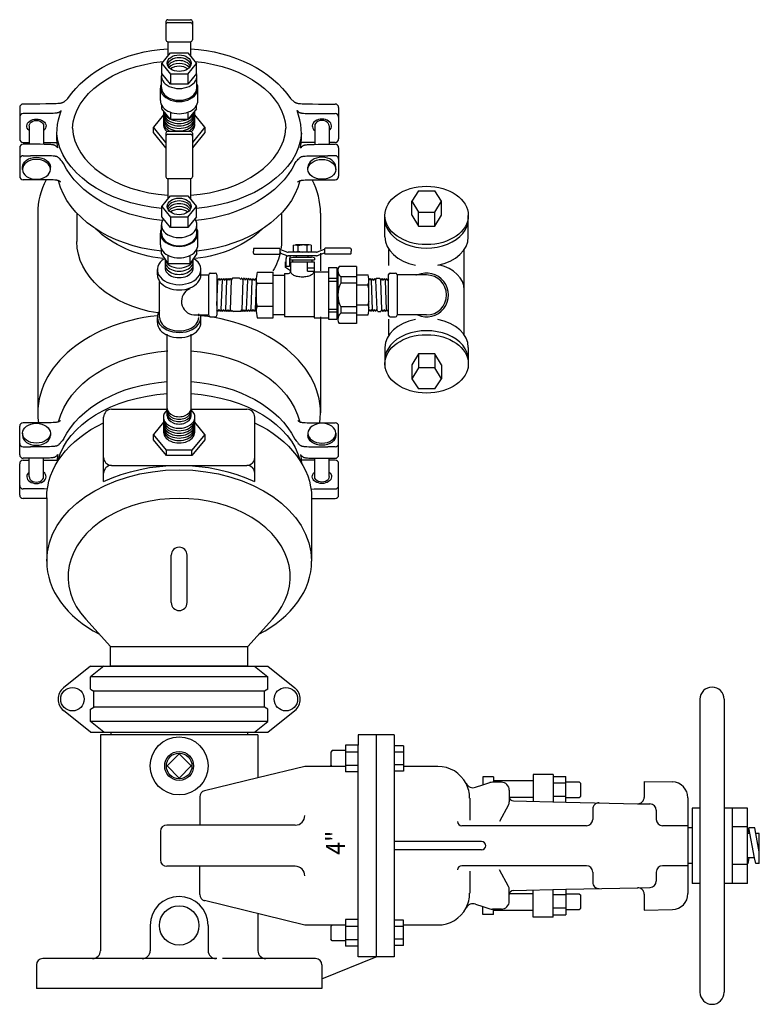
# Model space of a CAD drawing. Extents: x 2 to 220, y 3 to 129.
# Drawn here: x 73 to 97, y 70 to 101 of the extents above; entities that cross this region are included whole.
import ezdxf

# ---------------------------------------------------------------- set-up
doc = ezdxf.new("R2010")
doc.units = 0
doc.header["$MEASUREMENT"] = 0
doc.layers.add('OBJECT1', color=7, linetype='CONTINUOUS')
doc.layers.add('OBJECT2', color=8, linetype='CONTINUOUS')
doc.styles.get("Standard").update_dxf_attribs({"font": 'romans.shx'})

msp = doc.modelspace()

# ---------------------------------------------------------------- linework, layer by layer
at = {"layer": 'OBJECT1'}
for p, q in [((74.042, 95.289), (74.042, 89.014)), ((82.913, 95.289), (82.913, 94.14)), ((82.913, 94.025), (82.913, 93.476)), ((82.913, 92.031), (82.913, 89.014)), ((74.321, 86.352), (74.321, 84.362)), ((82.634, 86.352), (82.634, 84.362)), ((78.229, 83.064), (78.229, 84.551)), ((78.726, 83.064), (78.726, 84.551)), ((75.698, 81.068), (74.846, 80.387)), ((75.698, 81.068), (81.256, 81.068)), ((81.256, 81.068), (82.109, 80.387)), ((75.698, 78.997), (74.846, 79.678)), ((81.256, 78.997), (82.109, 79.678)), ((75.698, 78.997), (81.256, 78.997)), ((76.009, 78.919), (76.009, 72.141)), ((76.337, 78.919), (76.009, 78.919)), ((76.337, 78.997), (76.337, 78.919)), ((80.617, 78.997), (80.617, 78.919)), ((80.946, 78.919), (80.617, 78.919)), ((80.946, 78.919), (80.946, 77.566)), ((85.223, 78.919), (84.098, 78.919)), ((84.098, 78.919), (84.098, 78.591)), ((85.223, 78.919), (85.223, 78.571)), ((83.7, 78.591), (83.7, 78.422)), ((84.098, 78.591), (83.7, 78.591)), ((85.521, 78.571), (85.223, 78.571)), ((85.521, 78.571), (85.521, 77.924)), ((83.282, 78.422), (83.232, 78.372)), ((83.232, 78.372), (83.232, 77.974)), ((83.7, 78.422), (83.282, 78.422)), ((82.421, 77.924), (80.946, 77.566)), ((83.282, 77.924), (82.421, 77.924)), ((83.282, 77.924), (83.232, 77.974)), ((83.7, 77.924), (83.282, 77.924)), ((86.596, 77.924), (85.521, 77.924)), ((88.01, 77.597), (88.01, 77.344)), ((88.338, 77.597), (88.01, 77.597)), ((88.338, 77.597), (88.338, 77.47)), ((90.209, 77.675), (89.582, 77.675)), ((89.582, 77.675), (89.582, 77.47)), ((90.209, 77.675), (90.209, 77.61)), ((90.209, 77.61), (90.608, 77.61)), ((90.608, 77.441), (90.608, 77.61)), ((87.776, 77.268), (88.01, 77.344)), ((89.582, 77.47), (88.338, 77.47)), ((90.608, 77.441), (91.026, 77.441)), ((91.026, 77.441), (91.075, 77.391)), ((91.075, 76.993), (91.075, 77.391)), ((93.066, 77.454), (93.952, 77.436)), ((93.066, 77.454), (93.066, 76.953)), ((90.608, 76.803), (90.608, 76.943)), ((90.608, 76.943), (91.026, 76.943)), ((91.026, 76.943), (91.075, 76.993)), ((94.44, 76.939), (94.44, 75.993)), ((90.608, 76.803), (92.863, 76.754)), ((94.569, 76.618), (94.569, 75.993)), ((94.818, 76.618), (94.569, 76.618)), ((96.311, 76.618), (95.575, 76.618)), ((96.311, 75.814), (96.311, 76.618)), ((94.569, 75.993), (94.44, 75.993)), ((94.44, 74.878), (94.44, 73.933)), ((94.569, 74.878), (94.44, 74.878)), ((94.569, 74.878), (94.569, 74.253)), ((96.311, 74.253), (96.311, 74.878)), ((94.818, 74.253), (94.569, 74.253)), ((96.311, 74.253), (95.575, 74.253)), ((90.608, 74.068), (92.863, 74.117)), ((90.608, 74.068), (90.608, 73.928)), ((90.608, 73.928), (91.026, 73.928)), ((91.026, 73.928), (91.075, 73.879)), ((91.075, 73.48), (91.075, 73.879)), ((93.066, 73.918), (93.066, 73.417)), ((87.776, 73.603), (88.01, 73.527)), ((88.01, 73.275), (88.01, 73.527)), ((88.338, 73.275), (88.01, 73.275)), ((89.582, 73.401), (88.338, 73.401)), ((88.338, 73.275), (88.338, 73.401)), ((89.582, 73.196), (89.582, 73.401)), ((90.209, 73.196), (90.209, 73.262)), ((90.209, 73.262), (90.608, 73.262)), ((90.608, 73.431), (90.608, 73.262)), ((90.608, 73.431), (91.026, 73.431)), ((91.026, 73.431), (91.075, 73.48)), ((93.066, 73.417), (93.952, 73.435)), ((86.596, 72.947), (85.521, 72.947)), ((85.521, 72.3), (85.521, 72.947)), ((90.209, 73.196), (89.582, 73.196)), ((85.223, 72.3), (85.223, 71.952)), ((85.521, 72.3), (85.223, 72.3)), ((73.998, 71.693), (73.998, 70.956)), ((75.76, 71.892), (74.197, 71.892)), ((82.956, 71.255), (84.66, 71.952)), ((85.223, 71.952), (84.66, 71.952)), ((82.956, 71.255), (82.956, 70.956)), ((82.956, 70.956), (73.998, 70.956))]:
    msp.add_line(p, q, dxfattribs=at)
for centre, radius, start, end in [((78.477, 84.551), 0.249, 360, 180), ((78.477, 83.064), 0.249, 180, 360), ((75.129, 80.033), 0.453, 128.6038, 231.3962), ((81.826, 80.033), 0.453, 308.6038, 51.3962), ((86.596, 76.929), 0.995, 27.5956, 90), ((87.699, 77.505), 0.249, 207.5956, 287.9145), ((93.942, 76.939), 0.498, 0, 88.8327), ((92.867, 76.953), 0.199, 268.7501, 0), ((92.867, 73.918), 0.199, 0, 91.2499), ((93.942, 73.933), 0.498, 271.1673, 0), ((87.699, 73.366), 0.249, 72.0855, 152.4044), ((86.596, 73.943), 0.995, 270, 332.4044), ((75.76, 72.141), 0.249, 270, 0), ((74.197, 71.693), 0.199, 90, 180)]:
    msp.add_arc(centre, radius, start, end, dxfattribs=at)
for centre, major_axis, ratio, start_param, end_param in [((78.477, 95.289), (-4.435, 0), 0.69679, 5.93906, 6.283195), ((78.477, 95.289), (-4.435, 0), 0.69679, 3.141576, 3.485718), ((78.477, 89.014), (-4.435, 0), 0.69679, 4.866639, 6.383317), ((78.477, 89.014), (-4.435, 0), 0.69679, 3.041461, 4.558139), ((78.477, 84.362), (4.156, 0), 0.690116, 3.141593, 4.06589), ((78.477, 84.362), (4.156, 0), 0.690116, 5.358888, 6.283185)]:
    msp.add_ellipse(centre, major_axis=major_axis, ratio=ratio, start_param=start_param, end_param=end_param, dxfattribs=at)
at = {"layer": 'OBJECT1', "extrusion": (0, 0, -1)}
for centre, start_param, end_param in [((78.477, 86.352), 3.141593, 4.10581), ((78.477, 86.352), 5.318968, 6.283185), ((78.477, 84.362), 3.141593, 6.283185)]:
    msp.add_ellipse(centre, major_axis=(4.156, 0), ratio=0.690116, start_param=start_param, end_param=end_param, dxfattribs=at)
at = {"layer": 'OBJECT2'}
for p, q in [((78.124, 101.355), (78.831, 101.355)), ((78.064, 101.295), (78.064, 100.724)), ((78.124, 101.265), (78.831, 101.265)), ((78.891, 101.295), (78.891, 100.724)), ((78.124, 100.664), (78.124, 100.222)), ((78.124, 100.664), (78.831, 100.664)), ((78.831, 100.664), (78.831, 100.222)), ((77.93, 99.984), (78.204, 100.32)), ((78.204, 100.32), (78.751, 100.32)), ((78.751, 100.32), (79.025, 99.984)), ((77.93, 99.984), (78.204, 99.649)), ((77.93, 99.663), (77.93, 99.984)), ((78.751, 99.649), (79.025, 99.984)), ((79.025, 99.663), (79.025, 99.984)), ((77.919, 99.222), (77.919, 99.591)), ((78.204, 99.328), (77.93, 99.663)), ((78.204, 99.649), (78.204, 99.328)), ((78.751, 99.649), (78.204, 99.649)), ((79.025, 99.663), (78.751, 99.328)), ((78.751, 99.649), (78.751, 99.328)), ((79.036, 99.222), (79.036, 99.591)), ((77.888, 98.82), (77.888, 99.204)), ((78.751, 99.328), (78.204, 99.328)), ((79.067, 98.82), (79.067, 99.204)), ((73.474, 98.6), (73.474, 97.615)), ((73.865, 98.709), (73.583, 98.709)), ((77.93, 98.557), (77.93, 98.665)), ((79.025, 98.557), (79.025, 98.665)), ((83.089, 98.709), (83.372, 98.709)), ((83.481, 98.6), (83.481, 97.615)), ((73.865, 98.407), (73.583, 98.407)), ((77.985, 98.365), (77.672, 97.983)), ((78.204, 98.222), (77.93, 98.557)), ((78.204, 98.45), (78.204, 98.222)), ((79.025, 98.557), (78.751, 98.222)), ((78.751, 98.45), (78.751, 98.222)), ((79.282, 97.983), (78.97, 98.365)), ((83.089, 98.407), (83.372, 98.407)), ((73.772, 98.021), (73.772, 97.446)), ((74.225, 98.021), (74.225, 97.443)), ((77.672, 97.812), (77.672, 97.983)), ((78.064, 97.503), (77.672, 97.983)), ((78.751, 98.222), (78.204, 98.222)), ((79.282, 97.983), (78.891, 97.503)), ((79.282, 97.983), (79.282, 97.812)), ((82.73, 98.021), (82.73, 97.443)), ((83.182, 98.021), (83.182, 97.446)), ((78.064, 97.333), (77.672, 97.812)), ((78.064, 97.792), (78.064, 96.426)), ((78.124, 97.852), (78.831, 97.852)), ((78.124, 97.762), (78.831, 97.762)), ((79.282, 97.812), (78.891, 97.333)), ((78.891, 97.792), (78.891, 96.426)), ((73.474, 97.337), (73.474, 96.442)), ((73.583, 97.506), (73.772, 97.506)), ((73.743, 97.446), (73.583, 97.446)), ((74.225, 97.506), (74.645, 97.506)), ((82.73, 97.506), (82.31, 97.506)), ((83.372, 97.506), (83.182, 97.506)), ((83.212, 97.446), (83.372, 97.446)), ((83.481, 97.337), (83.481, 96.442)), ((73.583, 97.087), (73.815, 97.087)), ((83.372, 97.087), (83.14, 97.087)), ((73.559, 96.659), (73.559, 96.726)), ((74.438, 96.659), (74.438, 96.726)), ((82.517, 96.659), (82.517, 96.726)), ((83.396, 96.659), (83.396, 96.726)), ((73.865, 96.334), (73.583, 96.334)), ((78.124, 96.367), (78.831, 96.367)), ((78.124, 96.367), (78.124, 95.728)), ((78.831, 96.367), (78.831, 95.728)), ((83.089, 96.334), (83.372, 96.334)), ((77.93, 95.49), (78.204, 95.825)), ((78.204, 95.825), (78.751, 95.825)), ((78.751, 95.825), (79.025, 95.49)), ((85.982, 95.982), (85.773, 95.665)), ((85.982, 95.982), (86.498, 95.982)), ((86.707, 95.665), (86.498, 95.982)), ((77.93, 95.169), (77.93, 95.49)), ((77.93, 95.49), (78.204, 95.155)), ((78.751, 95.155), (79.025, 95.49)), ((79.025, 95.169), (79.025, 95.49)), ((85.773, 95.226), (85.773, 95.665)), ((85.773, 95.665), (85.982, 95.32)), ((86.498, 95.32), (86.707, 95.665)), ((86.707, 95.226), (86.707, 95.665)), ((75.267, 95.286), (75.267, 94.391)), ((78.204, 94.834), (77.93, 95.169)), ((79.025, 95.169), (78.751, 94.834)), ((81.688, 95.286), (81.688, 94.391)), ((84.93, 94.539), (84.93, 95.212)), ((85.773, 95.226), (85.982, 94.881)), ((85.982, 95.32), (86.498, 95.32)), ((85.982, 94.881), (85.982, 95.32)), ((86.498, 94.881), (86.498, 95.32)), ((86.498, 94.881), (86.707, 95.226)), ((87.55, 94.518), (87.55, 95.212)), ((77.919, 94.658), (77.919, 94.914)), ((78.204, 95.155), (78.204, 94.834)), ((78.751, 95.155), (78.204, 95.155)), ((78.751, 95.155), (78.751, 94.834)), ((79.036, 94.658), (79.036, 94.914)), ((85.982, 94.881), (86.498, 94.881)), ((77.888, 94.295), (77.888, 94.658)), ((78.751, 94.834), (78.204, 94.834)), ((79.067, 94.295), (79.067, 94.658)), ((82.059, 94.275), (82.129, 94.294)), ((82.059, 94.275), (82.059, 94.077)), ((82.129, 94.294), (82.202, 94.273)), ((82.552, 94.294), (82.129, 94.294)), ((82.202, 94.273), (82.34, 94.291)), ((82.202, 94.273), (82.202, 94.079)), ((82.478, 94.273), (82.34, 94.291)), ((82.552, 94.294), (82.478, 94.273)), ((82.478, 94.273), (82.478, 94.079)), ((82.622, 94.275), (82.552, 94.294)), ((82.622, 94.275), (82.622, 94.077)), ((77.919, 94.018), (77.919, 94.16)), ((78.137, 93.705), (77.919, 94.018)), ((78.137, 93.705), (78.137, 93.954)), ((79.036, 94.018), (78.818, 93.705)), ((78.818, 93.705), (78.818, 93.954)), ((79.036, 94.018), (79.036, 94.16)), ((80.807, 94.157), (80.807, 94.092)), ((80.807, 94.026), (80.807, 94.092)), ((80.835, 94.181), (81.619, 94.181)), ((80.835, 94.002), (81.619, 94.002)), ((81.643, 94.157), (81.643, 94.148)), ((81.643, 94.148), (81.656, 94.148)), ((81.643, 94.032), (81.643, 94.148)), ((81.643, 94.026), (81.643, 94.032)), ((81.643, 94.032), (81.656, 94.032)), ((81.656, 94.148), (81.875, 94.062)), ((81.656, 94.032), (81.854, 93.955)), ((81.854, 93.955), (81.875, 93.946)), ((82.784, 94.058), (81.895, 94.058)), ((82.785, 93.942), (81.897, 93.942)), ((82.129, 94.058), (82.059, 94.077)), ((82.202, 94.079), (82.129, 94.058)), ((82.159, 93.908), (82.159, 93.942)), ((82.34, 94.062), (82.202, 94.079)), ((82.34, 94.062), (82.478, 94.079)), ((82.478, 94.079), (82.551, 94.058)), ((82.523, 93.908), (82.523, 93.942)), ((82.551, 94.058), (82.622, 94.077)), ((83.025, 94.148), (82.805, 94.062)), ((83.025, 94.032), (82.805, 93.947)), ((83.037, 94.148), (83.025, 94.148)), ((83.037, 94.032), (83.025, 94.032)), ((83.037, 94.157), (83.037, 94.148)), ((83.037, 94.148), (83.037, 94.032)), ((83.037, 94.032), (83.037, 94.026)), ((83.845, 94.181), (83.061, 94.181)), ((83.845, 94.002), (83.061, 94.002)), ((83.873, 94.157), (83.873, 94.092)), ((83.873, 94.026), (83.873, 94.092)), ((85.056, 93.646), (85.056, 94.147)), ((87.423, 91.462), (87.423, 94.147)), ((78.137, 93.705), (78.818, 93.705)), ((81.814, 93.58), (81.814, 93.756)), ((81.814, 93.756), (81.827, 93.756)), ((81.827, 93.838), (81.827, 93.612)), ((81.827, 93.795), (81.827, 93.756)), ((81.944, 93.854), (81.944, 93.612)), ((81.944, 93.756), (82.709, 93.756)), ((81.952, 93.884), (82.053, 93.908)), ((81.952, 93.884), (81.952, 93.817)), ((81.952, 93.817), (82.728, 93.817)), ((81.972, 93.756), (81.972, 93.451)), ((82.038, 93.817), (82.038, 93.756)), ((82.053, 93.908), (82.627, 93.908)), ((82.509, 93.461), (82.509, 93.756)), ((82.728, 93.884), (82.627, 93.908)), ((82.643, 93.817), (82.644, 93.756)), ((82.709, 93.756), (82.709, 93.461)), ((82.728, 93.884), (82.728, 93.817)), ((77.795, 93.349), (77.795, 93.512)), ((79.159, 93.349), (79.159, 93.512)), ((79.159, 93.344), (79.403, 93.344)), ((79.403, 93.354), (79.403, 92.08)), ((79.453, 93.404), (79.612, 93.404)), ((79.662, 93.354), (79.662, 92.08)), ((80.927, 93.434), (81.424, 93.434)), ((81.424, 92), (81.424, 93.434)), ((81.424, 93.335), (81.779, 93.335)), ((81.779, 93.392), (81.912, 93.392)), ((81.779, 93.392), (81.779, 92.043)), ((81.972, 93.47), (81.814, 93.58)), ((81.944, 93.612), (81.827, 93.612)), ((82.509, 93.571), (82.709, 93.571)), ((82.509, 93.461), (82.709, 93.461)), ((82.709, 93.461), (82.709, 91.995)), ((82.768, 93.44), (83.166, 93.44)), ((83.166, 93.583), (83.428, 93.583)), ((83.166, 93.583), (83.166, 91.953)), ((83.428, 93.583), (83.428, 91.953)), ((83.428, 93.44), (83.455, 93.44)), ((83.455, 93.44), (83.455, 93.476)), ((83.455, 93.476), (83.455, 91.995)), ((84.043, 93.613), (83.502, 93.613)), ((84.043, 93.613), (84.043, 91.821)), ((84.043, 93.344), (84.409, 93.344)), ((85.048, 92.077), (85.048, 93.358)), ((85.094, 93.404), (85.264, 93.404)), ((85.314, 93.354), (85.314, 92.08)), ((86.24, 93.344), (85.314, 93.344)), ((77.864, 92.012), (77.864, 93.144)), ((79.662, 93.219), (79.693, 93.169)), ((79.662, 92.385), (79.693, 93.169)), ((79.727, 93.232), (79.693, 93.169)), ((79.727, 93.232), (79.764, 93.172)), ((79.798, 93.234), (79.764, 93.172)), ((79.798, 93.234), (79.835, 93.174)), ((79.8, 92.26), (79.835, 93.174)), ((79.869, 93.237), (79.835, 93.174)), ((79.869, 93.237), (79.906, 93.176)), ((79.94, 93.239), (79.906, 93.176)), ((79.94, 93.239), (79.977, 93.178)), ((79.942, 92.255), (79.977, 93.178)), ((80.01, 93.239), (79.977, 93.178)), ((80.01, 93.239), (80.012, 93.239)), ((80.012, 93.239), (80.048, 93.181)), ((80.08, 93.239), (80.048, 93.181)), ((80.08, 93.239), (80.085, 93.239)), ((80.084, 92.251), (80.119, 93.183)), ((80.085, 93.239), (80.119, 93.183)), ((80.15, 93.24), (80.119, 93.183)), ((80.375, 93.24), (80.15, 93.24)), ((80.414, 93.202), (80.375, 93.24)), ((80.438, 93.241), (80.414, 93.202)), ((80.444, 93.241), (80.438, 93.241)), ((80.475, 93.184), (80.439, 92.252)), ((80.444, 93.241), (80.475, 93.184)), ((80.51, 93.241), (80.475, 93.184)), ((80.514, 93.241), (80.51, 93.241)), ((80.514, 93.241), (80.546, 93.181)), ((80.583, 93.241), (80.546, 93.181)), ((80.617, 93.179), (80.581, 92.256)), ((80.584, 93.241), (80.583, 93.241)), ((80.584, 93.241), (80.617, 93.179)), ((80.654, 93.24), (80.617, 93.179)), ((80.654, 93.24), (80.688, 93.177)), ((80.726, 93.237), (80.688, 93.177)), ((80.759, 93.175), (80.724, 92.261)), ((80.726, 93.237), (80.759, 93.175)), ((80.797, 93.235), (80.759, 93.175)), ((80.797, 93.235), (80.83, 93.172)), ((80.868, 93.233), (80.83, 93.172)), ((80.897, 93.05), (80.866, 92.265)), ((80.868, 93.233), (80.897, 93.179)), ((80.929, 93.08), (80.897, 93.16)), ((80.897, 93.16), (80.897, 92.274)), ((80.897, 92.963), (80.929, 93.08)), ((81.424, 93.08), (80.929, 93.08)), ((83.166, 93.247), (83.428, 93.247)), ((83.166, 93.145), (83.428, 93.145)), ((84.043, 93.29), (83.555, 93.29)), ((83.555, 93.29), (83.555, 93.091)), ((84.043, 93.091), (83.555, 93.091)), ((84.043, 93.031), (84.399, 93.031)), ((84.399, 93.031), (84.431, 93.111)), ((84.431, 92.914), (84.399, 93.031)), ((84.46, 93.233), (84.429, 93.176)), ((84.431, 92.323), (84.431, 93.111)), ((84.46, 93.233), (84.497, 93.172)), ((84.531, 93.235), (84.497, 93.172)), ((84.497, 93.172), (84.533, 92.263)), ((84.531, 93.235), (84.568, 93.175)), ((84.602, 93.237), (84.568, 93.175)), ((84.602, 93.237), (84.639, 93.177)), ((84.673, 93.24), (84.639, 93.177)), ((84.639, 93.177), (84.675, 92.258)), ((84.673, 93.24), (84.77, 93.24)), ((84.77, 93.24), (84.804, 93.176)), ((84.841, 93.237), (84.804, 93.176)), ((84.84, 92.258), (84.804, 93.176)), ((84.841, 93.237), (84.875, 93.174)), ((84.913, 93.234), (84.875, 93.174)), ((84.913, 93.234), (84.946, 93.172)), ((84.984, 93.232), (84.946, 93.172)), ((84.982, 92.262), (84.946, 93.172)), ((84.984, 93.232), (85.017, 93.169)), ((85.048, 93.219), (85.017, 93.169)), ((80.897, 92.471), (80.929, 92.354)), ((84.043, 92.404), (84.399, 92.404)), ((84.431, 92.521), (84.399, 92.404)), ((84.399, 92.404), (84.431, 92.323)), ((78.934, 92.089), (79.254, 92.09)), ((79.091, 92.049), (79.091, 92.126)), ((79.254, 92.09), (79.403, 92.09)), ((79.691, 92.202), (79.662, 92.255)), ((79.691, 92.202), (79.728, 92.262)), ((79.762, 92.199), (79.728, 92.262)), ((79.762, 92.199), (79.8, 92.26)), ((79.833, 92.197), (79.8, 92.26)), ((79.833, 92.197), (79.871, 92.258)), ((79.904, 92.195), (79.871, 92.258)), ((79.904, 92.195), (79.942, 92.255)), ((79.975, 92.194), (79.942, 92.255)), ((79.975, 92.194), (79.976, 92.194)), ((79.976, 92.194), (80.013, 92.253)), ((80.045, 92.194), (80.013, 92.253)), ((80.045, 92.194), (80.048, 92.194)), ((80.048, 92.194), (80.084, 92.251)), ((80.115, 92.194), (80.084, 92.251)), ((80.115, 92.194), (80.121, 92.194)), ((80.121, 92.194), (80.145, 92.233)), ((80.145, 92.233), (80.183, 92.195)), ((80.409, 92.195), (80.183, 92.195)), ((80.409, 92.195), (80.439, 92.252)), ((80.474, 92.196), (80.439, 92.252)), ((80.479, 92.196), (80.474, 92.196)), ((80.479, 92.196), (80.51, 92.254)), ((80.547, 92.196), (80.51, 92.254)), ((80.549, 92.196), (80.547, 92.196)), ((80.549, 92.196), (80.581, 92.256)), ((80.619, 92.196), (80.581, 92.256)), ((80.619, 92.196), (80.653, 92.258)), ((80.69, 92.198), (80.653, 92.258)), ((80.69, 92.198), (80.724, 92.261)), ((80.761, 92.2), (80.724, 92.261)), ((80.761, 92.2), (80.795, 92.263)), ((80.832, 92.202), (80.795, 92.263)), ((80.832, 92.202), (80.866, 92.265)), ((80.898, 92.213), (80.866, 92.265)), ((80.929, 92.354), (80.897, 92.274)), ((81.424, 92.354), (80.929, 92.354)), ((81.424, 92.1), (81.779, 92.1)), ((83.166, 92.269), (83.428, 92.269)), ((83.166, 92.193), (83.428, 92.193)), ((84.043, 92.344), (83.555, 92.344)), ((83.555, 92.344), (83.555, 92.145)), ((84.043, 92.145), (83.555, 92.145)), ((84.043, 92.09), (84.409, 92.09)), ((84.425, 92.207), (84.462, 92.265)), ((84.495, 92.202), (84.462, 92.265)), ((84.495, 92.202), (84.533, 92.263)), ((84.566, 92.2), (84.533, 92.263)), ((84.566, 92.2), (84.604, 92.261)), ((84.637, 92.198), (84.604, 92.261)), ((84.637, 92.198), (84.675, 92.258)), ((84.709, 92.195), (84.675, 92.258)), ((84.709, 92.195), (84.806, 92.195)), ((84.806, 92.195), (84.84, 92.258)), ((84.877, 92.197), (84.84, 92.258)), ((84.877, 92.197), (84.911, 92.26)), ((84.948, 92.199), (84.911, 92.26)), ((84.948, 92.199), (84.982, 92.262)), ((85.019, 92.202), (84.982, 92.262)), ((85.019, 92.202), (85.048, 92.255)), ((86.24, 92.09), (85.314, 92.09)), ((77.795, 91.85), (77.795, 92.012)), ((79.159, 91.85), (79.159, 92.012)), ((79.453, 92.03), (79.612, 92.03)), ((80.927, 92), (81.424, 92)), ((81.779, 92.043), (82.709, 92.043)), ((82.709, 91.995), (83.166, 91.995)), ((83.166, 91.953), (83.428, 91.953)), ((83.428, 91.995), (83.455, 91.995)), ((83.455, 91.995), (83.455, 91.958)), ((84.043, 91.821), (83.502, 91.821)), ((85.056, 91.462), (85.056, 91.962)), ((85.094, 92.03), (85.264, 92.03)), ((78.103, 88.927), (78.103, 91.492)), ((78.852, 88.927), (78.852, 91.492)), ((84.93, 91.069), (84.93, 90.42)), ((85.982, 90.872), (85.773, 90.528)), ((86.498, 90.872), (85.982, 90.872)), ((85.982, 90.872), (85.982, 90.434)), ((86.707, 90.528), (86.498, 90.872)), ((86.498, 90.872), (86.498, 90.434)), ((87.55, 91.069), (87.55, 90.42)), ((85.773, 90.528), (85.773, 90.089)), ((86.707, 90.528), (86.707, 90.089)), ((85.982, 90.434), (85.773, 90.089)), ((86.498, 90.434), (85.982, 90.434)), ((86.707, 90.089), (86.498, 90.434)), ((85.773, 90.089), (85.982, 89.772)), ((86.498, 89.772), (86.707, 90.089)), ((86.498, 89.772), (85.982, 89.772)), ((76.357, 89.131), (78.103, 89.131)), ((78.852, 89.131), (80.598, 89.131)), ((73.865, 88.704), (73.583, 88.704)), ((76.108, 86.859), (76.108, 88.882)), ((77.985, 88.725), (77.672, 88.343)), ((79.282, 88.343), (78.97, 88.725)), ((80.847, 86.859), (80.847, 88.882)), ((83.089, 88.704), (83.372, 88.704)), ((73.474, 87.701), (73.474, 88.596)), ((73.559, 88.379), (73.559, 88.312)), ((74.438, 88.379), (74.438, 88.312)), ((82.517, 88.379), (82.517, 88.312)), ((83.396, 88.379), (83.396, 88.312)), ((83.481, 87.701), (83.481, 88.596)), ((78.075, 87.85), (77.672, 88.343)), ((77.672, 88.172), (77.672, 88.343)), ((78.075, 87.679), (77.672, 88.172)), ((79.282, 88.343), (78.88, 87.85)), ((79.282, 88.172), (78.88, 87.679)), ((79.282, 88.343), (79.282, 88.172)), ((73.583, 87.95), (73.815, 87.95)), ((78.075, 87.679), (78.075, 87.85)), ((78.88, 87.85), (78.075, 87.85)), ((78.88, 87.679), (78.88, 87.85)), ((83.372, 87.95), (83.14, 87.95)), ((73.743, 87.592), (73.583, 87.592)), ((73.583, 87.531), (73.772, 87.531)), ((73.772, 87.017), (73.772, 87.592)), ((74.225, 87.017), (74.225, 87.595)), ((74.225, 87.531), (74.645, 87.531)), ((78.88, 87.679), (78.075, 87.679)), ((82.73, 87.531), (82.31, 87.531)), ((82.73, 87.017), (82.73, 87.595)), ((83.182, 87.017), (83.182, 87.592)), ((83.372, 87.531), (83.182, 87.531)), ((83.212, 87.592), (83.372, 87.592)), ((73.474, 86.438), (73.474, 87.423)), ((76.357, 87.371), (80.598, 87.371)), ((83.481, 86.438), (83.481, 87.423)), ((73.865, 86.63), (73.583, 86.63)), ((83.089, 86.63), (83.372, 86.63)), ((73.865, 86.329), (73.583, 86.329)), ((83.089, 86.329), (83.372, 86.329)), ((76.327, 81.683), (75.546, 82.543)), ((80.628, 81.683), (81.409, 82.543)), ((76.327, 81.068), (76.327, 81.683)), ((76.327, 81.683), (80.628, 81.683)), ((80.628, 81.068), (80.628, 81.683)), ((76.111, 81.068), (75.698, 80.733)), ((80.628, 81.068), (76.327, 81.068)), ((80.843, 81.068), (81.256, 80.733)), ((81.256, 80.733), (75.698, 80.733)), ((75.698, 80.343), (75.698, 80.733)), ((81.256, 80.343), (81.256, 80.733)), ((75.698, 80.343), (75.799, 80.281)), ((81.256, 80.343), (81.156, 80.281)), ((81.156, 80.281), (75.799, 80.281)), ((75.799, 79.784), (75.799, 80.281)), ((81.156, 79.784), (81.156, 80.281)), ((94.818, 80.034), (94.818, 76.618)), ((95.575, 80.034), (95.575, 76.618)), ((75.698, 79.722), (75.799, 79.784)), ((75.698, 79.332), (75.698, 79.722)), ((81.156, 79.784), (75.799, 79.784)), ((81.256, 79.722), (81.156, 79.784)), ((81.256, 79.332), (81.256, 79.722)), ((81.256, 79.332), (75.698, 79.332)), ((76.111, 78.997), (75.698, 79.332)), ((80.843, 78.997), (81.256, 79.332)), ((80.617, 78.919), (76.337, 78.919)), ((84.66, 78.919), (84.66, 71.952)), ((84.098, 71.952), (84.098, 78.591)), ((85.223, 78.571), (85.223, 72.3)), ((78.099, 77.938), (78.477, 78.317)), ((78.477, 78.317), (78.856, 77.938)), ((83.7, 78.422), (83.7, 77.755)), ((83.7, 78.382), (84.098, 78.382)), ((85.521, 78.372), (85.223, 78.372)), ((78.477, 77.56), (78.099, 77.938)), ((78.856, 77.938), (78.477, 77.56)), ((83.7, 77.964), (84.098, 77.964)), ((85.521, 77.974), (85.223, 77.974)), ((85.521, 77.924), (85.521, 77.775)), ((80.946, 77.566), (79.276, 77.161)), ((84.098, 77.755), (83.7, 77.755)), ((85.521, 77.775), (85.223, 77.775)), ((90.209, 77.61), (90.209, 76.812)), ((88.01, 77.344), (88.227, 77.414)), ((88.587, 77.426), (88.304, 77.426)), ((88.338, 77.47), (88.338, 77.426)), ((89.582, 77.47), (89.582, 76.826)), ((90.608, 77.401), (90.209, 77.401)), ((90.608, 76.943), (90.608, 77.441)), ((79.124, 76.967), (79.124, 76.083)), ((88.836, 77.178), (88.836, 76.811)), ((89.582, 76.943), (88.836, 76.943)), ((90.608, 76.983), (90.209, 76.983)), ((87.592, 76.929), (87.592, 76.236)), ((88.811, 76.714), (88.524, 76.193)), ((88.962, 76.839), (90.608, 76.803)), ((92.867, 76.754), (93.25, 76.746)), ((91.454, 76.581), (91.454, 76.262)), ((93.444, 76.546), (93.444, 76.262)), ((94.818, 76.618), (94.818, 74.253)), ((95.575, 76.618), (95.575, 74.253)), ((95.823, 76.618), (95.823, 74.253)), ((82.122, 76.083), (78.09, 76.083)), ((91.255, 76.063), (87.341, 76.063)), ((94.44, 76.063), (93.644, 76.063)), ((96.311, 76.027), (95.823, 76.027)), ((77.891, 75.884), (77.891, 74.988)), ((94.44, 75.993), (94.44, 74.878)), ((94.569, 75.993), (94.569, 74.878)), ((96.311, 74.878), (96.311, 75.814)), ((96.321, 75.814), (96.311, 75.814)), ((96.321, 75.814), (96.355, 75.993)), ((96.389, 75.814), (96.321, 75.814)), ((96.533, 75.057), (96.355, 75.993)), ((96.537, 75.993), (96.355, 75.993)), ((96.572, 75.814), (96.537, 75.993)), ((96.679, 75.246), (96.572, 75.814)), ((96.679, 75.814), (96.572, 75.814)), ((96.679, 74.878), (96.679, 75.814)), ((87.968, 75.565), (85.223, 75.565)), ((87.968, 75.306), (85.223, 75.306)), ((82.122, 74.789), (78.09, 74.789)), ((79.124, 73.904), (79.124, 74.789)), ((91.255, 74.809), (87.341, 74.809)), ((94.44, 74.809), (93.644, 74.809)), ((96.311, 74.844), (95.823, 74.844)), ((96.36, 75.057), (96.311, 75.057)), ((96.326, 74.878), (96.311, 74.954)), ((96.326, 74.878), (96.311, 74.878)), ((96.326, 74.878), (96.36, 75.057)), ((96.533, 75.057), (96.36, 75.057)), ((96.567, 74.878), (96.533, 75.057)), ((96.679, 74.878), (96.567, 74.878)), ((87.592, 74.635), (87.592, 73.943)), ((88.811, 74.157), (88.524, 74.678)), ((91.454, 74.609), (91.454, 74.29)), ((93.444, 74.609), (93.444, 74.325)), ((94.818, 74.253), (94.818, 70.837)), ((95.575, 74.253), (95.575, 70.837)), ((88.836, 73.694), (88.836, 74.061)), ((89.582, 73.928), (88.836, 73.928)), ((88.962, 74.032), (90.607, 74.068)), ((89.582, 73.401), (89.582, 74.046)), ((90.209, 73.262), (90.209, 74.059)), ((90.608, 73.889), (90.209, 73.889)), ((90.608, 73.928), (90.608, 73.431)), ((92.863, 74.117), (93.25, 74.126)), ((82.421, 72.947), (79.276, 73.711)), ((80.946, 73.305), (80.946, 72.131)), ((88.01, 73.527), (88.227, 73.457)), ((88.587, 73.445), (88.304, 73.445)), ((88.338, 73.401), (88.338, 73.445)), ((90.608, 73.471), (90.209, 73.471)), ((77.568, 72.933), (77.568, 72.141)), ((79.386, 72.933), (79.386, 72.141)), ((83.282, 72.947), (82.421, 72.947)), ((83.282, 72.947), (83.232, 72.897)), ((83.7, 72.947), (83.282, 72.947)), ((84.098, 73.116), (83.7, 73.116)), ((83.7, 73.116), (83.7, 72.28)), ((85.521, 73.097), (85.223, 73.097)), ((85.521, 72.947), (85.521, 73.097)), ((83.232, 72.897), (83.232, 72.499)), ((83.7, 72.907), (84.098, 72.907)), ((85.521, 72.897), (85.223, 72.897)), ((83.282, 72.45), (83.232, 72.499)), ((83.7, 72.45), (83.282, 72.45)), ((83.7, 72.489), (84.098, 72.489)), ((85.521, 72.499), (85.223, 72.499)), ((84.098, 72.28), (83.7, 72.28)), ((79.659, 71.892), (75.76, 71.892)), ((82.757, 71.892), (79.838, 71.892)), ((82.956, 71.693), (82.956, 71.255)), ((84.66, 71.952), (84.098, 71.952))]:
    msp.add_line(p, q, dxfattribs=at)
for points in [[(74.988, 98.879), (74.855, 98.77), (74.845, 98.763), (74.836, 98.757), (74.828, 98.753), (74.819, 98.749), (74.81, 98.745), (74.801, 98.742), (74.79, 98.739), (74.777, 98.736), (74.763, 98.733), (74.746, 98.73), (74.727, 98.727), (74.704, 98.724), (74.67, 98.721), (74.62, 98.718), (74.545, 98.715), (74.44, 98.713), (74.296, 98.711), (74.107, 98.709), (73.865, 98.709)], [(81.967, 98.879), (82.1, 98.77), (82.11, 98.763), (82.118, 98.757), (82.127, 98.753), (82.135, 98.749), (82.144, 98.745), (82.154, 98.742), (82.165, 98.739), (82.177, 98.736), (82.192, 98.733), (82.208, 98.73), (82.228, 98.727), (82.251, 98.724), (82.284, 98.721), (82.335, 98.718), (82.409, 98.715), (82.515, 98.713), (82.659, 98.711), (82.848, 98.709), (83.089, 98.709)], [(74.779, 98.504), (74.752, 98.477), (74.742, 98.468), (74.733, 98.461), (74.725, 98.455), (74.717, 98.45), (74.71, 98.446), (74.702, 98.442), (74.694, 98.439), (74.686, 98.436), (74.676, 98.433), (74.665, 98.431), (74.653, 98.428), (74.638, 98.426), (74.621, 98.423), (74.601, 98.42), (74.572, 98.418), (74.527, 98.415), (74.462, 98.413), (74.369, 98.411), (74.243, 98.409), (74.077, 98.408), (73.865, 98.407)], [(82.176, 98.504), (82.203, 98.477), (82.213, 98.468), (82.222, 98.461), (82.23, 98.455), (82.238, 98.45), (82.245, 98.446), (82.253, 98.442), (82.26, 98.439), (82.269, 98.436), (82.279, 98.433), (82.289, 98.431), (82.302, 98.428), (82.317, 98.426), (82.333, 98.423), (82.354, 98.42), (82.383, 98.418), (82.427, 98.415), (82.493, 98.413), (82.586, 98.411), (82.712, 98.409), (82.878, 98.408), (83.089, 98.407)], [(74.672, 97.329), (74.667, 97.335), (74.644, 97.36), (74.627, 97.378), (74.613, 97.39), (74.602, 97.398), (74.592, 97.404), (74.583, 97.408), (74.574, 97.412), (74.564, 97.416), (74.554, 97.419), (74.543, 97.422), (74.53, 97.425), (74.516, 97.427), (74.499, 97.43), (74.478, 97.433), (74.449, 97.435), (74.405, 97.438), (74.339, 97.44), (74.247, 97.443), (74.12, 97.444), (73.954, 97.445), (73.743, 97.446)], [(82.283, 97.329), (82.288, 97.335), (82.311, 97.36), (82.328, 97.378), (82.342, 97.39), (82.353, 97.398), (82.363, 97.404), (82.372, 97.408), (82.381, 97.412), (82.39, 97.416), (82.401, 97.419), (82.412, 97.422), (82.425, 97.425), (82.439, 97.427), (82.456, 97.43), (82.477, 97.433), (82.506, 97.435), (82.55, 97.438), (82.616, 97.44), (82.708, 97.443), (82.834, 97.444), (83, 97.445), (83.212, 97.446)], [(74.847, 96.846), (74.803, 96.901), (74.767, 96.944), (74.739, 96.977), (74.716, 97.002), (74.699, 97.019), (74.685, 97.031), (74.674, 97.04), (74.664, 97.045), (74.655, 97.05), (74.646, 97.054), (74.637, 97.058), (74.626, 97.061), (74.615, 97.064), (74.602, 97.067), (74.588, 97.069), (74.571, 97.072), (74.55, 97.075), (74.521, 97.077), (74.477, 97.08), (74.411, 97.082), (74.319, 97.084), (74.192, 97.086), (74.027, 97.087), (73.815, 97.087)], [(82.108, 96.846), (82.152, 96.901), (82.187, 96.944), (82.216, 96.977), (82.238, 97.002), (82.256, 97.019), (82.27, 97.031), (82.281, 97.04), (82.291, 97.045), (82.3, 97.05), (82.309, 97.054), (82.318, 97.058), (82.328, 97.061), (82.34, 97.064), (82.352, 97.067), (82.367, 97.069), (82.384, 97.072), (82.404, 97.075), (82.434, 97.077), (82.478, 97.08), (82.543, 97.082), (82.636, 97.084), (82.762, 97.086), (82.928, 97.087), (83.14, 97.087)], [(74.755, 96.261), (74.752, 96.264), (74.742, 96.273), (74.733, 96.28), (74.725, 96.286), (74.717, 96.291), (74.71, 96.295), (74.702, 96.299), (74.694, 96.302), (74.686, 96.305), (74.676, 96.308), (74.665, 96.31), (74.653, 96.313), (74.638, 96.315), (74.621, 96.318), (74.601, 96.321), (74.572, 96.323), (74.527, 96.326), (74.462, 96.328), (74.369, 96.331), (74.243, 96.332), (74.077, 96.333), (73.865, 96.334)], [(82.2, 96.261), (82.203, 96.264), (82.213, 96.273), (82.222, 96.28), (82.23, 96.286), (82.238, 96.291), (82.245, 96.295), (82.253, 96.299), (82.26, 96.302), (82.269, 96.305), (82.279, 96.308), (82.289, 96.31), (82.302, 96.313), (82.317, 96.315), (82.333, 96.318), (82.354, 96.321), (82.383, 96.323), (82.427, 96.326), (82.493, 96.328), (82.586, 96.331), (82.712, 96.332), (82.878, 96.333), (83.089, 96.334)], [(74.755, 88.776), (74.752, 88.774), (74.742, 88.765), (74.733, 88.757), (74.725, 88.752), (74.717, 88.747), (74.71, 88.743), (74.702, 88.739), (74.694, 88.736), (74.686, 88.733), (74.676, 88.73), (74.665, 88.728), (74.653, 88.725), (74.638, 88.722), (74.621, 88.72), (74.601, 88.717), (74.572, 88.714), (74.527, 88.712), (74.462, 88.709), (74.369, 88.707), (74.243, 88.706), (74.077, 88.705), (73.865, 88.704)], [(82.2, 88.776), (82.203, 88.774), (82.213, 88.765), (82.222, 88.757), (82.23, 88.752), (82.238, 88.747), (82.245, 88.743), (82.253, 88.739), (82.26, 88.736), (82.269, 88.733), (82.279, 88.73), (82.289, 88.728), (82.302, 88.725), (82.317, 88.722), (82.333, 88.72), (82.354, 88.717), (82.383, 88.714), (82.427, 88.712), (82.493, 88.709), (82.586, 88.707), (82.712, 88.706), (82.878, 88.705), (83.089, 88.704)], [(74.847, 88.192), (74.803, 88.137), (74.767, 88.094), (74.739, 88.061), (74.716, 88.036), (74.699, 88.018), (74.685, 88.006), (74.674, 87.998), (74.664, 87.992), (74.655, 87.988), (74.646, 87.984), (74.637, 87.98), (74.626, 87.977), (74.615, 87.974), (74.602, 87.971), (74.588, 87.969), (74.571, 87.966), (74.55, 87.963), (74.521, 87.961), (74.477, 87.958), (74.411, 87.956), (74.319, 87.953), (74.192, 87.952), (74.027, 87.951), (73.815, 87.95)], [(82.108, 88.192), (82.152, 88.137), (82.187, 88.094), (82.216, 88.061), (82.238, 88.036), (82.256, 88.018), (82.27, 88.006), (82.281, 87.998), (82.291, 87.992), (82.3, 87.988), (82.309, 87.984), (82.318, 87.98), (82.328, 87.977), (82.34, 87.974), (82.352, 87.971), (82.367, 87.969), (82.384, 87.966), (82.404, 87.963), (82.434, 87.961), (82.478, 87.958), (82.543, 87.956), (82.636, 87.953), (82.762, 87.952), (82.928, 87.951), (83.14, 87.95)], [(74.672, 87.709), (74.667, 87.702), (74.644, 87.678), (74.627, 87.66), (74.613, 87.648), (74.602, 87.64), (74.592, 87.634), (74.583, 87.63), (74.574, 87.625), (74.564, 87.622), (74.554, 87.619), (74.543, 87.616), (74.53, 87.613), (74.516, 87.61), (74.499, 87.608), (74.478, 87.605), (74.449, 87.602), (74.405, 87.6), (74.339, 87.597), (74.247, 87.595), (74.12, 87.594), (73.954, 87.593), (73.743, 87.592)], [(82.283, 87.709), (82.288, 87.702), (82.311, 87.678), (82.328, 87.66), (82.342, 87.648), (82.353, 87.64), (82.363, 87.634), (82.372, 87.63), (82.381, 87.625), (82.39, 87.622), (82.401, 87.619), (82.412, 87.616), (82.425, 87.613), (82.439, 87.61), (82.456, 87.608), (82.477, 87.605), (82.506, 87.602), (82.55, 87.6), (82.616, 87.597), (82.708, 87.595), (82.834, 87.594), (83, 87.593), (83.212, 87.592)], [(74.34, 86.628), (74.243, 86.629), (74.077, 86.63), (73.865, 86.63)], [(82.615, 86.628), (82.712, 86.629), (82.878, 86.63), (83.089, 86.63)], [(74.321, 86.327), (74.296, 86.327), (74.107, 86.328), (73.865, 86.329)], [(82.634, 86.327), (82.659, 86.327), (82.848, 86.328), (83.089, 86.329)]]:
    msp.add_lwpolyline(points, dxfattribs=at)
msp.add_lwpolyline([(82.709, 93.463, -0.174703), (82.686, 93.4, -0.104203), (82.601, 93.332, -0.064949), (82.489, 93.294, -0.0511), (82.34, 93.279, -0.0511), (82.191, 93.294, -0.064949), (82.08, 93.332, -0.104203), (81.994, 93.4, -0.174703), (81.972, 93.463, -0.174703)], format="xyb", dxfattribs=at)
for centre, radius in [((75.129, 80.033), 0.368), ((81.826, 80.033), 0.368), ((78.477, 77.938), 0.909), ((78.477, 77.938), 0.454), ((78.477, 77.938), 0.402), ((78.477, 72.933), 0.62)]:
    msp.add_circle(centre, radius, dxfattribs=at)
for centre, radius, start, end in [((78.124, 101.295), 0.0597, 90, 180), ((78.831, 101.295), 0.0597, 0, 90), ((78.124, 101.205), 0.0597, 90, 180), ((78.831, 101.205), 0.0597, 0, 90), ((78.124, 100.724), 0.0597, 180, 270), ((78.831, 100.724), 0.0597, 270, 0), ((73.583, 98.6), 0.109, 90, 180), ((83.372, 98.6), 0.109, 0, 90), ((73.583, 98.299), 0.109, 90, 180), ((83.372, 98.299), 0.109, 0, 90), ((78.124, 97.792), 0.0597, 90, 180), ((78.124, 97.702), 0.0597, 90, 180), ((78.831, 97.792), 0.0597, 0, 90), ((78.831, 97.702), 0.0597, 0, 90), ((73.583, 97.615), 0.109, 180, 270), ((73.583, 97.337), 0.109, 90, 180), ((83.372, 97.615), 0.109, 270, 0), ((83.372, 97.337), 0.109, 0, 90), ((73.583, 96.979), 0.109, 90, 180), ((83.372, 96.979), 0.109, 0, 90), ((73.583, 96.442), 0.109, 180, 270), ((78.124, 96.426), 0.0597, 180, 270), ((78.831, 96.426), 0.0597, 270, 0), ((83.372, 96.442), 0.109, 270, 0), ((80.831, 94.157), 0.0241, 89.4852, 180.1702), ((80.831, 94.026), 0.0241, 179.8298, 270.5148), ((81.619, 94.157), 0.024, 359.6807, 90.4928), ((81.619, 94.026), 0.024, 269.5072, 0.3193), ((82.092, 93.838), 0.264, 153.8598, 179.9938), ((81.897, 94.118), 0.0597, 248.6636, 270.0019), ((81.897, 94.002), 0.0597, 248.6418, 270.0056), ((82.076, 93.854), 0.132, 137.7744, 180), ((82.784, 94.118), 0.0597, 269.9981, 291.3364), ((82.784, 94.002), 0.0597, 269.9981, 291.3364), ((83.061, 94.157), 0.024, 89.5072, 180.3193), ((83.061, 94.026), 0.024, 179.6807, 270.4928), ((83.849, 94.157), 0.0241, 359.8298, 90.5148), ((83.849, 94.026), 0.0241, 269.4852, 0.1702), ((79.453, 93.354), 0.0498, 90, 180), ((79.612, 93.354), 0.0498, 0, 90), ((82.151, 93.16), 1.255, 167.4063, 180), ((81.912, 93.451), 0.0597, 270, 0), ((82.768, 93.5), 0.0597, 180, 270), ((83.68, 93.476), 0.225, 142.483, 180), ((83.68, 93.476), 0.225, 180, 236.145), ((83.176, 93.111), 1.255, 0, 10.7197), ((85.094, 93.358), 0.0463, 90, 180), ((85.264, 93.354), 0.0498, 0, 90), ((86.24, 92.717), 0.687, 245.9272, 114.0728), ((86.24, 92.717), 0.627, 270, 90), ((84.205, 92.717), 0.75, 150.1372, 209.8628), ((78.977, 92.515), 0.428, 113.2006, 264.2614), ((79.453, 92.08), 0.0498, 180, 270), ((79.612, 92.08), 0.0498, 270, 0), ((82.151, 92.274), 1.255, 180, 192.5937), ((83.68, 91.958), 0.225, 123.855, 180), ((83.176, 92.323), 1.255, 349.2803, 0), ((85.094, 92.077), 0.0463, 180, 270), ((85.264, 92.08), 0.0498, 270, 0), ((83.68, 91.958), 0.225, 180, 217.517), ((76.357, 88.882), 0.249, 90, 180), ((80.598, 88.882), 0.249, 360, 90), ((73.583, 88.596), 0.109, 90, 180), ((83.372, 88.596), 0.109, 0, 90), ((73.583, 88.059), 0.109, 180, 270), ((83.372, 88.059), 0.109, 270, 0), ((73.583, 87.701), 0.109, 180, 270), ((73.583, 87.423), 0.109, 90, 180), ((76.357, 87.62), 0.249, 180, 270), ((80.598, 87.62), 0.249, 270, 0), ((83.372, 87.701), 0.109, 270, 0), ((83.372, 87.423), 0.109, 0, 90), ((76.357, 87.122), 0.249, 90, 180), ((80.598, 87.122), 0.249, 0, 90), ((73.583, 86.739), 0.109, 180, 270), ((83.372, 86.739), 0.109, 270, 0), ((73.583, 86.438), 0.109, 180, 270), ((83.372, 86.438), 0.109, 270, 0), ((95.196, 80.034), 0.378, 0, 180), ((86.596, 76.929), 0.995, 0, 27.5956), ((88.304, 77.178), 0.249, 90, 107.9145), ((88.587, 77.178), 0.249, 0, 90), ((79.323, 76.967), 0.199, 103.6474, 180), ((88.965, 76.968), 0.129, 180, 268.7501), ((88.637, 76.811), 0.199, 331.123, 0), ((91.653, 76.581), 0.199, 88.7501, 180), ((93.245, 76.546), 0.199, 0, 88.7501), ((82.122, 76.381), 0.299, 270, 0), ((78.09, 75.884), 0.199, 90, 180), ((87.341, 76.192), 0.129, 180, 270), ((91.255, 76.262), 0.199, 270, 0), ((93.644, 76.262), 0.199, 180, 270), ((87.968, 75.436), 0.129, 270, 90), ((78.09, 74.988), 0.199, 180, 270), ((82.122, 74.49), 0.299, 0, 90), ((87.341, 74.679), 0.129, 90, 180), ((91.255, 74.609), 0.199, 0, 90), ((93.644, 74.609), 0.199, 90, 180), ((88.637, 74.061), 0.199, 0, 28.877), ((91.653, 74.29), 0.199, 180, 271.2499), ((93.245, 74.325), 0.199, 271.2499, 0), ((78.477, 72.933), 0.909, 0, 180), ((79.323, 73.904), 0.199, 180, 256.3526), ((86.596, 73.943), 0.995, 332.4044, 0), ((88.965, 73.903), 0.129, 91.2499, 180), ((88.587, 73.694), 0.249, 270, 0), ((88.304, 73.694), 0.249, 252.0855, 270), ((77.319, 72.141), 0.249, 270, 0), ((79.635, 72.141), 0.249, 180, 270), ((81.195, 72.141), 0.249, 180, 270), ((82.757, 71.693), 0.199, 0, 90), ((95.196, 70.837), 0.378, 180, 0)]:
    msp.add_arc(centre, radius, start, end, dxfattribs=at)
at = {"layer": 'OBJECT2', "extrusion": (0, 0, -1)}
for centre, major_axis, ratio, start_param, end_param in [((78.477, 97.74), (3.845, 0), 0.706038, 9.857995, 10.903523), ((78.477, 97.74), (3.845, 0), 0.706038, 11.087626, 12.133153), ((78.477, 97.876), (3.351, 0), 0.654713, 3.176682, 4.563415), ((78.477, 97.876), (3.351, 0), 0.654713, 4.861363, 6.248096), ((73.999, 98.021), (0.303, 0), 0.707684, 2.413852, 7.010926), ((78.484, 97.826), (3.844, 0.241), 0.75023, 3.052528, 3.461623), ((73.999, 98.021), (-0.226, 0), 0.757661, 0, 3.141593), ((78.477, 97.923), (-3.845, 0), 0.654713, 4.855288, 6.222825), ((78.477, 97.923), (-3.845, 0), 0.654713, 3.19365, 4.56949), ((73.999, 96.726), (0.439, 0), 0.707684, 3.141593, 6.283185), ((78.477, 97.74), (3.845, 0), 0.706038, 7.990762, 9.089151), ((78.477, 97.74), (3.845, 0), 0.706038, 6.618812, 7.717202), ((78.477, 96.779), (-3.845, 0), 0.706038, 4.858166, 6.106757), ((78.477, 96.779), (-3.845, 0), 0.706038, 3.318021, 4.566612), ((78.477, 96.118), (-3.211, 0), 0.712376, 4.872367, 5.661086), ((78.477, 96.118), (-3.211, 0), 0.712376, 3.763692, 4.552411), ((78.477, 94.391), (-3.211, 0), 0.712376, 4.920981, 6.283185), ((78.477, 94.391), (-3.211, 0), 0.712376, 3.141593, 3.235318), ((78.477, 94.391), (-3.211, 0), 0.712376, 3.283173, 3.555919), ((86.24, 92.776), (0.882, 0), 0.699174, 4.314348, 4.377882), ((78.477, 88.259), (3.845, 0), 0.706038, 3.318021, 4.620338), ((78.477, 88.259), (3.845, 0), 0.706038, 4.80444, 6.106757), ((78.477, 87.298), (-3.845, 0), 0.706038, 6.618812, 7.756377), ((78.477, 87.298), (-3.845, 0), 0.706038, 7.951587, 9.089151), ((78.477, 87.115), (3.845, 0), 0.654713, 3.304645, 4.614784), ((78.477, 87.115), (3.845, 0), 0.654713, 4.809994, 6.120133), ((82.956, 88.312), (-0.439, 0), 0.707684, 3.141593, 6.283185), ((78.477, 84.503), (4.156, 0), 0.690116, 4.10581, 5.318968), ((78.47, 87.212), (-3.844, -0.241), 0.75023, 3.052528, 3.140827), ((82.956, 87.017), (-0.303, 0), 0.707684, 2.413852, 7.010926), ((82.956, 87.017), (0.226, 0), 0.757661, 0, 3.141593)]:
    msp.add_ellipse(centre, major_axis=major_axis, ratio=ratio, start_param=start_param, end_param=end_param, dxfattribs=at)
at = {"layer": 'OBJECT2'}
for centre, major_axis, ratio in [((78.477, 99.99), (-0.375, 0), 0.692617), ((82.956, 96.659), (-0.439, 0), 0.707684), ((86.24, 95.212), (-1.31, 0), 0.699174), ((78.477, 95.496), (-0.375, 0), 0.692617), ((86.24, 90.555), (1.31, 0), 0.699174), ((73.999, 88.379), (0.439, 0), 0.707684)]:
    msp.add_ellipse(centre, major_axis=major_axis, ratio=ratio, dxfattribs=at)
for centre, major_axis, ratio, start_param, end_param in [((78.477, 99.896), (-0.375, 0), 0.707107, 3.322937, 6.101841), ((78.477, 99.807), (-0.375, 0), 0.707107, 3.498492, 5.926286), ((78.477, 99.718), (-0.375, 0), 0.707107, 3.686777, 5.738001), ((78.477, 99.629), (-0.375, 0), 0.707107, 3.900088, 5.52469), ((78.477, 99.591), (0.559, 0), 0.707332, 2.943238, 6.48154), ((78.477, 99.204), (-0.59, 0), 0.706956, 5.955642, 9.752322), ((78.477, 99.222), (0.559, 0), 0.707332, 3.141593, 6.283185), ((78.477, 98.82), (-0.59, 0), 0.706956, 0, 3.141593), ((78.477, 98.447), (-0.493, 0), 0.707107, 6.17224, 9.535724), ((78.477, 98.37), (-0.493, 0), 0.707107, 6.17224, 9.535724), ((78.477, 98.292), (-0.493, 0), 0.707107, 6.17224, 9.535724), ((78.477, 98.215), (-0.493, 0), 0.707107, 6.17224, 9.535724), ((78.477, 98.524), (-0.493, 0), 0.707107, 6.389226, 7.224725), ((78.477, 98.524), (-0.493, 0), 0.707107, 8.483238, 9.318737), ((78.47, 97.826), (-3.844, 0.241), 0.75023, 3.052528, 3.461623), ((82.956, 98.021), (-0.303, 0), 0.707684, 2.413852, 7.010926), ((78.477, 98.03), (3.351, 0), 0.654713, 3.176682, 4.606712), ((78.477, 98.138), (-0.493, 0), 0.707107, 6.17224, 7.246516), ((78.477, 98.061), (-0.493, 0), 0.707107, 6.17224, 6.958336), ((78.477, 98.524), (-0.493, 0), 0.707107, 7.329487, 8.378476), ((78.477, 98.138), (-0.493, 0), 0.707107, 8.461447, 9.535724), ((78.477, 98.03), (3.351, 0), 0.654713, 4.818066, 6.248096), ((78.477, 98.061), (-0.493, 0), 0.707107, 8.749627, 9.535724), ((82.956, 98.021), (0.226, 0), 0.757661, 0, 3.141593), ((82.956, 96.726), (-0.439, 0), 0.707684, 3.141593, 6.283185), ((78.477, 95.401), (-0.375, 0), 0.707107, 3.322937, 6.101841), ((78.477, 95.313), (-0.375, 0), 0.707107, 3.498492, 5.926286), ((78.477, 95.224), (-0.375, 0), 0.707107, 3.686777, 5.738001), ((78.477, 95.135), (-0.375, 0), 0.707107, 3.900088, 5.52469), ((78.477, 94.914), (0.559, 0), 0.707332, 2.649267, 6.775511), ((86.24, 95.105), (-1.31, 0), 0.699174, 6.268151, 6.29822), ((86.24, 95.105), (-1.31, 0), 0.699174, 0, 3.141593), ((78.477, 94.658), (-0.59, 0), 0.706956, 5.955642, 9.752322), ((78.477, 94.658), (0.559, 0), 0.707332, 3.141593, 6.283185), ((78.477, 94.295), (-0.59, 0), 0.706956, 0, 3.141593), ((86.24, 94.539), (-1.31, 0), 0.699174, 0, 1.300026), ((86.24, 94.539), (-1.31, 0), 0.699174, 1.841567, 3.141593), ((78.477, 93.512), (-0.682, 0), 0.691982, 5.471969, 10.235995), ((78.477, 93.775), (0.442, 0), 0.707332, 2.980513, 6.444265), ((78.477, 93.675), (0.442, 0), 0.707332, 2.980513, 6.444265), ((78.477, 93.574), (0.442, 0), 0.707332, 2.980513, 6.444265), ((78.477, 93.875), (0.442, 0), 0.707332, 3.227951, 6.196827), ((86.24, 92.883), (-1.184, 0), 0.699174, 3.141593, 4.377882), ((78.477, 93.349), (-0.682, 0), 0.691982, 0, 3.141593), ((78.477, 92.012), (-0.682, 0), 0.691982, 5.832158, 9.589749), ((78.477, 91.85), (-0.682, 0), 0.691982, 0, 3.141593), ((78.477, 92.012), (-0.614, 0), 0.691982, 0, 3.141593), ((86.24, 91.069), (1.31, 0), 0.699174, 1.841567, 3.141593), ((86.24, 91.069), (1.31, 0), 0.699174, 0, 1.300026), ((86.24, 90.679), (1.31, 0), 0.699174, 0, 3.141593), ((78.477, 88.884), (-0.493, 0), 0.707107, 5.576176, 10.131787), ((78.477, 89.158), (-0.375, 0), 0.692617, 0, 3.141593), ((78.477, 89.081), (-0.375, 0), 0.692617, 6.283021, 6.28335), ((78.477, 89.081), (-0.375, 0), 0.692617, 0, 3.141593), ((78.477, 89.004), (-0.375, 0), 0.692617, 0, 3.141593), ((78.477, 88.806), (-0.493, 0), 0.707107, 6.17224, 9.535724), ((78.477, 88.729), (-0.493, 0), 0.707107, 6.17224, 9.535724), ((78.477, 88.652), (-0.493, 0), 0.707107, 6.17224, 9.535724), ((78.477, 88.927), (-0.375, 0), 0.692617, 0, 3.141593), ((78.477, 88.575), (-0.493, 0), 0.707107, 6.17224, 9.535724), ((78.477, 88.498), (-0.493, 0), 0.707107, 6.17224, 9.535724), ((78.477, 88.421), (-0.493, 0), 0.707107, 6.17224, 9.535724), ((73.999, 88.312), (0.439, 0), 0.707684, 3.141593, 6.283185), ((78.484, 87.212), (3.844, -0.241), 0.75023, 3.052528, 3.140827), ((73.999, 87.017), (0.303, 0), 0.707684, 2.413852, 7.010926), ((73.999, 87.017), (-0.226, 0), 0.757661, 0, 3.141593), ((78.477, 83.873), (3.484, 0), 0.706428, 5.712266, 9.995697)]:
    msp.add_ellipse(centre, major_axis=major_axis, ratio=ratio, start_param=start_param, end_param=end_param, dxfattribs=at)
at = {"layer": 'OBJECT2', "extrusion": (0, 0, -1)}
for centre, major_axis in [((73.999, 96.659), (0.439, 0)), ((82.956, 88.379), (-0.439, 0))]:
    msp.add_ellipse(centre, major_axis=major_axis, ratio=0.707684, dxfattribs=at)

# ---------------------------------------------------------------- texts
at = {"layer": 'OBJECT2', "width": 0.9}
msp.add_text('4"', height=0.5972, rotation=90, dxfattribs=at).set_placement((83.678, 75.15))

doc.saveas('drawing.dxf')
